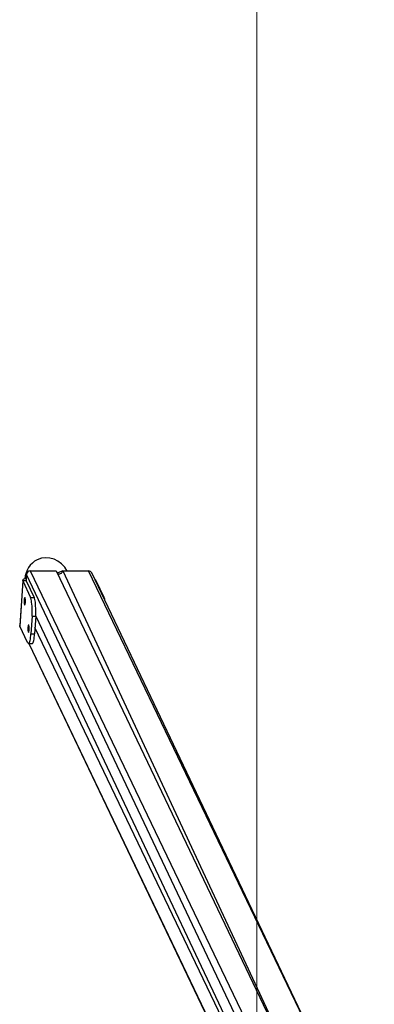
# Model space of a CAD drawing. Units: millimetres. Extents: x 1035 to 1659, y 583 to 1387.
# Drawn here: x 1035 to 1083, y 988 to 1121 of the extents above; entities that cross this region are included whole.
import ezdxf

# ---------------------------------------------------------------- set-up
doc = ezdxf.new("R2010")
doc.units = ezdxf.units.MM
doc.header["$LTSCALE"] = 65

msp = doc.modelspace()

# ---------------------------------------------------------------- linework, layer by layer
at = {"color": 7, "linetype": 'Continuous', "lineweight": 18}
msp.add_line((1066.66, 1273.19), (1066.66, 633.19), dxfattribs=at)
at = {"color": 7, "linetype": 'Continuous', "lineweight": 25}
for p, q in [((1036.08, 1046.2), (1039.58, 1046.2)), ((1039.58, 1046.2), (1077.95, 965.76)), ((1040.46, 1046.2), (1039.72, 1045.9)), ((1040.46, 1046.2), (1077.95, 965.76)), ((1040.46, 1046.2), (1043.96, 1046.2)), ((1035.06, 1044.85), (1034.66, 1038.81)), ((1035.06, 1044.85), (1034.67, 1038.74)), ((1035.06, 1044.85), (1036.12, 1042.63)), ((1035.55, 1044.85), (1035.06, 1044.85)), ((1035.55, 1044.85), (1036.61, 1042.63)), ((1035.56, 1044.93), (1035.56, 1045.73)), ((1082.54, 965.76), (1044.38, 1045.94)), ((1046.06, 1042.63), (1045, 1044.85)), ((1036.12, 1042.63), (1036.61, 1042.63)), ((1036.32, 1040.07), (1036.18, 1037.72)), ((1036.32, 1040.07), (1036.82, 1040.07)), ((1036.82, 1040.07), (1036.67, 1037.72)), ((1036.82, 1040.07), (1073.6, 962.22)), ((1034.67, 1038.74), (1034.66, 1038.81)), ((1035.73, 1036.52), (1034.67, 1038.74)), ((1073.97, 960.69), (1036.72, 1038.56)), ((1036.18, 1037.72), (1036.67, 1037.72)), ((1035.89, 1036.4), (1036.34, 1036.4)), ((1035.89, 1036.4), (1073.33, 957.93))]:
    msp.add_line(p, q, dxfattribs=at)
at = {"color": 8, "linetype": 'Continuous', "lineweight": 25}
for p, q in [((1036.08, 1046.2), (1074.61, 965.76)), ((1082.54, 965.76), (1043.96, 1046.2)), ((1073.77, 965.01), (1035.56, 1045.73)), ((1045, 1044.85), (1045, 1044.85)), ((1046.06, 1042.63), (1046.06, 1042.63)), ((1035.89, 1036.4), (1073.33, 958.04))]:
    msp.add_line(p, q, dxfattribs=at)
at = {"color": 7, "linetype": 'Continuous', "lineweight": 25, "flags": 128}
for points in [[(1035.56, 1044.93), (1035.51, 1045.17), (1035.36, 1045.14), (1035.23, 1045.09), (1035.13, 1045.04), (1035.07, 1044.98), (1035.04, 1044.92), (1035.06, 1044.85)], [(1035.31, 1042.57), (1035.29, 1042.5), (1035.27, 1042.4), (1035.26, 1042.27), (1035.26, 1042.14), (1035.26, 1042), (1035.27, 1041.88), (1035.28, 1041.77), (1035.3, 1041.68), (1035.32, 1041.63), (1035.35, 1041.62), (1035.37, 1041.64), (1035.39, 1041.7), (1035.41, 1041.79), (1035.42, 1041.9), (1035.43, 1042.03), (1035.43, 1042.17), (1035.43, 1042.3), (1035.41, 1042.42), (1035.4, 1042.51), (1035.38, 1042.58), (1035.35, 1042.62), (1035.33, 1042.61), (1035.31, 1042.57)], [(1036.32, 1040.07), (1036.34, 1040.34), (1036.34, 1040.62), (1036.34, 1040.91), (1036.34, 1041.19), (1036.32, 1041.46), (1036.3, 1041.72), (1036.27, 1041.96), (1036.24, 1042.18), (1036.2, 1042.36), (1036.16, 1042.51), (1036.12, 1042.63)], [(1036.82, 1040.07), (1036.83, 1040.34), (1036.84, 1040.62), (1036.84, 1040.91), (1036.83, 1041.19), (1036.81, 1041.46), (1036.79, 1041.72), (1036.77, 1041.96), (1036.73, 1042.18), (1036.7, 1042.36), (1036.65, 1042.51), (1036.61, 1042.63)], [(1035.81, 1038.85), (1035.79, 1038.78), (1035.78, 1038.68), (1035.77, 1038.56), (1035.76, 1038.42), (1035.76, 1038.29), (1035.77, 1038.16), (1035.79, 1038.05), (1035.81, 1037.97), (1035.83, 1037.92), (1035.85, 1037.9), (1035.87, 1037.92), (1035.9, 1037.98), (1035.91, 1038.07), (1035.93, 1038.18), (1035.93, 1038.31), (1035.94, 1038.45), (1035.93, 1038.58), (1035.92, 1038.7), (1035.9, 1038.8), (1035.88, 1038.86), (1035.86, 1038.9), (1035.84, 1038.89), (1035.81, 1038.85)], [(1035.73, 1036.52), (1035.78, 1036.44), (1035.83, 1036.41), (1035.88, 1036.41), (1035.93, 1036.45), (1035.97, 1036.53), (1036.02, 1036.65), (1036.06, 1036.81), (1036.1, 1037), (1036.13, 1037.22), (1036.16, 1037.46), (1036.18, 1037.72)], [(1036.34, 1036.4), (1036.37, 1036.41), (1036.42, 1036.45), (1036.47, 1036.53), (1036.51, 1036.65), (1036.55, 1036.81), (1036.59, 1037), (1036.62, 1037.22), (1036.65, 1037.46), (1036.67, 1037.72)]]:
    msp.add_lwpolyline(points, dxfattribs=at)
at = {"color": 7, "linetype": 'Continuous', "lineweight": 25}
for centre, radius, start, end in [((1036.08, 1045.68), 0.519, 89.3941, 174.5714), ((1040, 1046.27), 0.465, 232.4564, 351.3236), ((1043.97, 1045.74), 0.46, 26.4754, 91.2793), ((1035.61, 1044.88), 0.0653, 135.2944, 204.9928), ((1044.65, 1044.63), 0.415, 32.8736, 64.6379), ((1044.06, 1041.83), 2.15, 8.4849, 21.7059)]:
    msp.add_arc(centre, radius, start, end, dxfattribs=at)
for start_param, end_param in [(0, 1.041995), (4.755457, 6.283185)]:
    msp.add_ellipse((1038.42, 1044.77), major_axis=(-1.4, 2.94), ratio=0.925417, start_param=start_param, end_param=end_param, dxfattribs=at)

doc.saveas('drawing.dxf')
